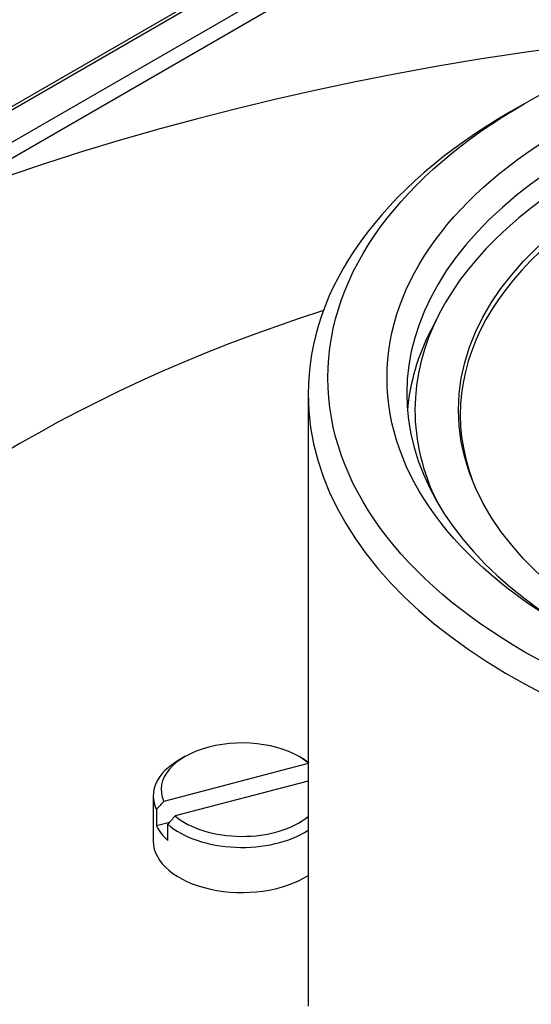
# Model space of a CAD drawing. Units: millimetres. Extents: x 0 to 431, y -102 to 292.
# Drawn here: x 203 to 207, y 252 to 260 of the extents above; entities that cross this region are included whole.
import ezdxf
from ezdxf import colors
from ezdxf.entities.mleader import LeaderData, LeaderLine
from ezdxf.math import Vec2, Vec3

# ---------------------------------------------------------------- set-up
doc = ezdxf.new("R2010")
doc.units = ezdxf.units.MM
doc.layers.add('Default', color=7, linetype='Continuous')
doc.layers.add('DV6_Default', color=7, linetype='Continuous')

# ---------------------------------------------------------------- blocks, each defined once
blk = doc.blocks.new('SE9')
at = {"layer": 'DV6_Default', "color": 7, "linetype": 'Continuous'}
for p, q in [((201.5441, 258.443), (208.0536, 262.2013)), ((202.3376, 258.7651), (208.0536, 262.0652)), ((193.4167, 254.0228), (207.323, 262.0516)), ((193.4167, 254.05), (207.2758, 262.0516)), ((207.323, 259.6022), (207.2051, 259.5341)), ((206.6017, 257.8237), (206.5351, 257.6936)), ((205.4966, 257.1527), (205.4966, 251.9816)), ((204.4539, 254.0895), (204.4067, 254.0623)), ((205.4674, 254.0623), (205.4202, 254.0895)), ((205.4966, 254.0304), (204.2754, 253.7118)), ((205.4966, 253.8826), (204.3715, 253.5891)), ((204.187, 253.7561), (204.187, 253.3751)), ((204.2139, 253.6413), (204.2139, 253.5053)), ((204.3232, 253.5338), (204.2139, 253.5053)), ((204.3099, 253.3825), (204.3099, 253.5186))]:
    blk.add_line(p, q, dxfattribs=at)
for centre, radius in [((276.6361, 190.4463), 96.1176), ((276.7321, 190.3237), 96.1175)]:
    blk.add_arc(centre, radius, 138.836536, 138.892332, dxfattribs=at)
for centre, major_axis, start_param, end_param in [((211.3299, 250.3486), (24.7202, 0), 0, 1.776875), ((211.3299, 250.4847), (-24.6664, 0), 4.925101, 6.070474), ((211.3299, 257.1527), (5, 0), 0, 3.91046), ((211.3299, 250.8929), (-16.3332, 0), 4.870126, 6.283185), ((211.3299, 250.8929), (-16.3332, 0), 0, 4.554652), ((211.3299, 257.0166), (-4.9305, 0), 2.865295, 6.283185), ((211.3299, 256.9775), (4.5477, 0), 0, 3.355853), ((211.3299, 257.1527), (-5.8333, 0), 5.497787, 6.283185), ((211.3299, 257.1527), (-5.8333, 0), 0, 3.926991), ((211.3299, 251.9816), (11.6666, 0), 2.081665, 3.334007), ((211.3299, 251.9816), (11.6666, 0), 3.797979, 7.343113), ((211.3299, 256.8752), (-5, 0), 5.995733, 6.235102), ((211.3299, 257.0166), (-4.9305, 0), 0, 0.276298), ((204.937, 253.8105), (0.6833, 0), 0.595972, 3.394421), ((204.937, 253.7561), (0.75, 0), 2.356194, 3.409803), ((204.937, 253.7561), (0.75, 0), 0.728649, 0.785398), ((211.3299, 250.3486), (24.7202, 0), 2.906671, 6.283185), ((204.937, 253.8105), (-0.6833, 0), 0.595972, 2.530223), ((204.937, 253.62), (-0.75, 0), 0.26821, 0.58059), ((204.937, 253.7561), (-0.75, 0), 0.58059, 2.412944), ((204.937, 253.3751), (-0.75, 0), 0, 2.412944)]:
    blk.add_ellipse(centre, major_axis=major_axis, ratio=0.57735, start_param=start_param, end_param=end_param, dxfattribs=at)
for centre, major_axis in [((211.3299, 257.2888), (5.6666, 0)), ((211.3299, 257.2888), (-5.1666, 0)), ((211.3299, 257.0166), (-4.5626, 0))]:
    blk.add_ellipse(centre, major_axis=major_axis, ratio=0.57735, dxfattribs=at)
blk.add_open_spline([(237.7095, 249.1842), (237.7082, 249.309), (237.7043, 249.6173), (237.6515, 250.1766), (237.5543, 250.8183), (237.4128, 251.462), (237.2297, 252.1), (237.0045, 252.7333), (236.7375, 253.3606), (236.4288, 253.9811), (236.0787, 254.5938), (235.6875, 255.1976), (235.2556, 255.7913), (234.7837, 256.374), (234.2726, 256.9444), (233.723, 257.5014), (233.1362, 258.044), (232.5131, 258.5709), (231.855, 259.0815), (231.1632, 259.5746), (230.4391, 260.0496), (229.684, 260.5056), (228.8994, 260.9419), (228.0866, 261.3581), (227.2472, 261.7534), (226.3826, 262.1274), (225.4942, 262.4796), (224.5835, 262.8095), (223.6519, 263.1169), (222.7011, 263.4011), (221.7325, 263.6621), (220.7476, 263.8993), (219.7481, 264.1126), (218.7354, 264.3016), (217.7112, 264.4662), (216.6771, 264.6061), (215.6346, 264.7212), (214.5855, 264.8113), (213.5312, 264.8763), (212.4736, 264.9162), (211.4142, 264.9308), (210.3547, 264.9202), (209.2967, 264.8844), (208.2419, 264.8234), (207.192, 264.7373), (206.1485, 264.6262), (205.1131, 264.4902), (204.0874, 264.3296), (203.0729, 264.1445), (202.0714, 263.9351), (201.0843, 263.7018), (200.1131, 263.4447), (199.1595, 263.1642), (198.2249, 262.8606), (197.3107, 262.5342), (196.4185, 262.1855), (195.5497, 261.8149), (194.7056, 261.4227), (193.8878, 261.0095), (193.0975, 260.5757), (192.3363, 260.1219), (191.6053, 259.6486), (190.9061, 259.1564), (190.2399, 258.6461), (189.6082, 258.1184), (189.0121, 257.5741), (188.4531, 257.0142), (187.9322, 256.4398), (187.4506, 255.8518), (187.0094, 255.2516), (186.6094, 254.6405), (186.2514, 254.0197), (185.9359, 253.3907), (185.6635, 252.7549), (185.4342, 252.1135), (185.2484, 251.4684), (185.1053, 250.8187), (185.0079, 250.173), (184.9558, 249.6241), (184.9521, 249.3267), (184.9509, 249.2162)], degree=3, knots=[0, 0, 0, 0, 0.006486, 0.018869, 0.03126, 0.043675, 0.05613, 0.068638, 0.081209, 0.093849, 0.106563, 0.11935, 0.132209, 0.145134, 0.158118, 0.171152, 0.18423, 0.19734, 0.210476, 0.22363, 0.236796, 0.249969, 0.263143, 0.276315, 0.289483, 0.302644, 0.315799, 0.328945, 0.342084, 0.355215, 0.368338, 0.381453, 0.394562, 0.407664, 0.420761, 0.433852, 0.44694, 0.460024, 0.473106, 0.486185, 0.499264, 0.512343, 0.525422, 0.538502, 0.551585, 0.56467, 0.577759, 0.590852, 0.603951, 0.617055, 0.630167, 0.643286, 0.656413, 0.669549, 0.682695, 0.695849, 0.709014, 0.722188, 0.735371, 0.748561, 0.761759, 0.77496, 0.788163, 0.801361, 0.81455, 0.827724, 0.840874, 0.853993, 0.867071, 0.880099, 0.893068, 0.905969, 0.918797, 0.931548, 0.944222, 0.956821, 0.969353, 0.981827, 0.994255, 1, 1, 1, 1], dxfattribs=at)
blk = doc.blocks.new('_DOT')
at = {"color": 0}
blk.add_line((0, 0), (-1, 0), dxfattribs=at)
at = {"color": 0, "const_width": 0.333}
blk.add_lwpolyline([(-0.1665, 0, 1), (0.1665, 0, 1)], format="xyb", close=True, dxfattribs=at)
blk = doc.blocks.new('A3_Frame_-_General')
at = {"layer": 'Default', "color": 7, "linetype": 'Continuous'}
ml = blk.add_multileader_mtext('Standard', dxfattribs=at)
ml.set_content('{\\pxsm0.9;\\fArial Narrow|b1||i0||c0|p34;\\W1.;ECL OPEN-SHUT ADJ\\P}', color=256)
ml.set_leader_properties()
ml.set_arrow_properties(name='DOT')
ml.build(insert=Vec2(0, 0))
ml.multileader.update_dxf_attribs({"leader_type": 0, "dogleg_length": 0, "arrow_head_size": 3.75})
ctx = ml.context
ctx.base_point, ctx.char_height, ctx.arrow_head_size, ctx.landing_gap_size = Vec3(-395.5656, 275.2884), 3.75, 3.75, 1.3125
notes = []
notes.append((ctx, [(0, (0, 0, 0), (0, 0), (1, 0), 1, [])]))
ctx.mtext.insert = Vec3(-393.5656, 277.1953)
for ctx, leaders in notes:
    for number, flags, end, landing, length, lines in leaders:
        leader = LeaderData()
        leader.index, (leader.has_last_leader_line, leader.has_dogleg_vector, leader.attachment_direction) = number, flags
        leader.last_leader_point, leader.dogleg_vector, leader.dogleg_length = Vec3(end), Vec3(landing), length
        for number, points, colour, breaks in lines:
            line = LeaderLine()
            line.index, line.vertices, line.color, line.breaks = number, Vec3.list(points), colors.encode_raw_color(colour), breaks
            leader.lines.append(line)
        ctx.leaders.append(leader)

msp = doc.modelspace()

# ---------------------------------------------------------------- block references
at = {"layer": 'Default', "color": 7}
msp.add_blockref('A3_Frame_-_General', (414, 5), dxfattribs=at)
at = {"layer": 'Default'}
msp.add_blockref('SE9', (0, 0), dxfattribs=at)

doc.saveas('drawing.dxf')
